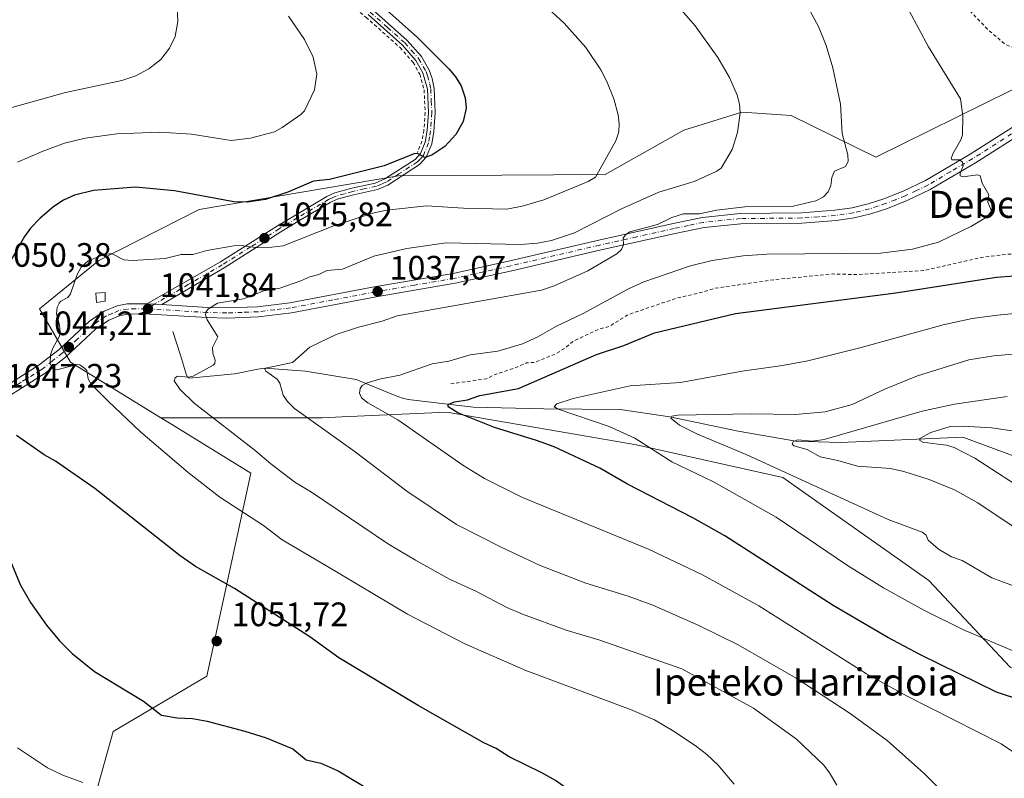
# Model space of a CAD drawing. Units: metres. Extents: x 647935 to 651395, y 4750845 to 4753233.
# Drawn here: x 648592 to 648883, y 4752791 to 4753016 of the extents above; entities that cross this region are included whole.
import ezdxf
from ezdxf.enums import TextEntityAlignment as Align

# ---------------------------------------------------------------- set-up
doc = ezdxf.new("R2010")
doc.units = ezdxf.units.M
doc.header["$MEASUREMENT"] = 0
doc.linetypes.add('DGN Style 2', pattern=[1.6480167562047852, 0.988810053722871, -0.6592067024819142])
doc.linetypes.add('DGN Style 4', pattern=[2.6384748266838614, 1.318413404963828, -0.6592067024819142, 0.001648016756204785, -0.6592067024819142])
for name, color, linetype, lineweight in [('Alambrada', 7, 'DGN Style 2', 0), ('Arbolado forestal CxS', 92, 'Continuous', 0), ('Camino Cxs', 7, 'Continuous', 0), ('Camino eje', 30, 'DGN Style 4', 13), ('Corriente natural lineal', 142, 'Continuous', 13), ('Curva de nivel auxiliar', 30, 'DGN Style 2', 0), ('Curva de nivel maestra', 30, 'Continuous', 30), ('Curva de nivel normal', 30, 'Continuous', 0), ('Estanque Cxs', 5, 'Continuous', 0), ('Pista no pavimentada Cxs', 111, 'Continuous', 0), ('Pista no pavimentada eje', 91, 'DGN Style 4', 0), ('Prado CxS', 92, 'Continuous', 0), ('Punto de cota en terreno', 7, 'Continuous', 0), ('Rótulo de punto de cota en terreno', 7, 'Continuous', 0), ('Texto cartográfico', 7, 'Continuous', 0)]:
    doc.layers.add(name, color=color, linetype=linetype, lineweight=lineweight)
doc.styles.add('Style-Arial', font='txt')

# ---------------------------------------------------------------- blocks, each defined once
blk = doc.blocks.new('*U6')
at = {"layer": 'Prado CxS', "color": 92, "linetype": 'Continuous', "lineweight": 0}
blk.add_polyline3d([(648893.1031, 4752998.5725, 1027.546100000007), (648845.1524999999, 4752974.885500001, 1033.758700000006), (648820.1365, 4752987.1865, 1037.692500000005), (648817.2462999999, 4752987.3893, 1038.223299999998), (648805.4877000004, 4752988.214500001, 1040.028000000006), (648788.4017000003, 4752982.843900001, 1042.380300000004), (648765.0828999998, 4752969.739499999, 1044.722099999999), (648704.0195000004, 4752969.360500001, 1049.597500000003), (648645.0232999995, 4752959.4783, 1049.428199999995), (648615.3777000001, 4752944.3621, 1045.511100000003), (648597.8037, 4752930.081499999, 1047.5481), (648606.9741000002, 4752914.3387, 1044.497000000003), (648633.7103000004, 4752897.900699999, 1042.949299999993), (648637.1832999998, 4752895.765500001, 1042.653099999996), (648660.3234999999, 4752881.5253, 1041.503899999996), (648647.3324999996, 4752821.5417, 1051.2503), (648619.6155000003, 4752805.185500001, 1048.267500000002), (648611.2122999999, 4752775.160900001, 1042.070399999997), (648606.6357000005, 4752744.5647, 1034.8554), (648596.6086999997, 4752735.496900001, 1035.280899999998), (648583.3487, 4752729.554300001, 1034.515100000004)], dxfattribs=at)
blk = doc.blocks.new('5PATER')
at = {"layer": 'Punto de cota en terreno', "linetype": 'Continuous', "lineweight": 0}
h = blk.add_hatch(color=51, dxfattribs=at)
edge = h.paths.add_edge_path()
edge.add_ellipse((0, 0), major_axis=(-0.1095731443231308, -0.1110710700762829), ratio=0.9994222409660322, start_angle=0, end_angle=360)

msp = doc.modelspace()

# ---------------------------------------------------------------- linework, layer by layer
at = {"layer": 'Alambrada', "color": 7, "linetype": 'DGN Style 2', "lineweight": 0}
msp.add_polyline3d([(648652.9501, 4753126.970100001, 1044.627600000007), (648651.2801000001, 4753120.420100001, 1044.801600000006), (648647.7600999996, 4753095.670100001, 1046.998800000001), (648647.4401000004, 4753090.8101, 1047.626600000003), (648648.3701, 4753083.880100001, 1048.029200000004), (648649.3201000001, 4753081.1801, 1048.023799999995), (648655.5500999996, 4753069.7601, 1048.664499999999), (648662.9101, 4753056.630100001, 1049.457399999999), (648673.9200999998, 4753038.140100001, 1050.504400000005), (648679.5701000001, 4753029.850099999, 1050.953999999998), (648686.2701000003, 4753022.850099999, 1052.626499999998), (648694.3501000004, 4753016.270099999, 1050.979699999996), (648704.4401000004, 4753007.280099999, 1050.882800000007), (648708.3201000001, 4753002.9101, 1050.933399999994), (648710.3000999996, 4752999.4101, 1050.974700000006), (648711.5500999996, 4752994.800100001, 1051.083199999994), (648711.8701, 4752988.0701, 1051.0815), (648711.5000999998, 4752982.880100001, 1050.829199999993), (648710.9301000005, 4752979.630100001, 1050.675900000002), (648709.5601000005, 4752976.3201, 1051.284299999999)], dxfattribs=at)
at = {"layer": 'Arbolado forestal CxS', "color": 92, "linetype": 'Continuous', "lineweight": 0}
for points in [[(648939.0663000002, 4752951.012700001, 1025.030199999994), (648934.2209000001, 4752974.4583, 1025.467600000004), (648928.0285, 4753002.331900001, 1024.787100000001), (648893.1031, 4752998.5725, 1027.546100000007), (648845.1524999999, 4752974.885500001, 1033.758700000006), (648820.1365, 4752987.1865, 1037.692500000005), (648817.2462999999, 4752987.3893, 1038.223299999998), (648805.4877000004, 4752988.214500001, 1040.028000000006), (648788.4017000003, 4752982.843900001, 1042.380300000004), (648765.0828999998, 4752969.739499999, 1044.722099999999), (648704.0195000004, 4752969.360500001, 1049.597500000003), (648645.0232999995, 4752959.4783, 1049.428199999995), (648615.3777000001, 4752944.3621, 1045.511100000003), (648597.8037, 4752930.081499999, 1047.5481), (648606.9741000002, 4752914.3387, 1044.497000000003), (648633.7103000004, 4752897.900699999, 1042.949299999993)], [(648884.8907000005, 4752824.172499999, 1021.262400000007), (648860.8617000004, 4752849.815500001, 1017.014800000004), (648817.6091, 4752880.2675, 1015.173800000004), (648774.3563000001, 4752889.8849, 1020.138099999996), (648718.2865000004, 4752899.501300001, 1026.358300000007), (648687.2893000003, 4752898.154100001, 1032.444199999998), (648681.4411000004, 4752897.899900001, 1033.714200000002), (648633.7103000004, 4752897.900699999, 1042.949299999993), (648606.9741000002, 4752914.3387, 1044.497000000003), (648597.8037, 4752930.081499999, 1047.5481), (648615.3777000001, 4752944.3621, 1045.511100000003), (648645.0232999995, 4752959.4783, 1049.428199999995), (648704.0195000004, 4752969.360500001, 1049.597500000003), (648765.0828999998, 4752969.739499999, 1044.722099999999), (648788.4017000003, 4752982.843900001, 1042.380300000004), (648805.4877000004, 4752988.214500001, 1040.028000000006), (648817.2462999999, 4752987.3893, 1038.223299999998), (648820.1365, 4752987.1865, 1037.692500000005), (648845.1524999999, 4752974.885500001, 1033.758700000006), (648893.1031, 4752998.5725, 1027.546100000007)], [(648583.3487, 4752729.554300001, 1034.515100000004), (648596.6086999997, 4752735.496900001, 1035.280899999998), (648606.6357000005, 4752744.5647, 1034.8554), (648611.2122999999, 4752775.160900001, 1042.070399999997), (648619.6155000003, 4752805.185500001, 1048.267500000002), (648647.3324999996, 4752821.5417, 1051.2503), (648660.3234999999, 4752881.5253, 1041.503899999996), (648637.1832999998, 4752895.765500001, 1042.653099999996), (648633.7103000004, 4752897.900699999, 1042.949299999993), (648681.4411000004, 4752897.899900001, 1033.714200000002), (648687.2893000003, 4752898.154100001, 1032.444199999998), (648718.2865000004, 4752899.501300001, 1026.358300000007), (648774.3563000001, 4752889.8849, 1020.138099999996), (648817.6091, 4752880.2675, 1015.173800000004), (648860.8617000004, 4752849.815500001, 1017.014800000004), (648884.8907000005, 4752824.172499999, 1021.262400000007)], [(648633.7103000004, 4752897.900699999, 1042.949299999993), (648681.4411000004, 4752897.899900001, 1033.714200000002), (648687.2893000003, 4752898.154100001, 1032.444199999998), (648718.2865000004, 4752899.501300001, 1026.358300000007), (648774.3563000001, 4752889.8849, 1020.138099999996), (648817.6091, 4752880.2675, 1015.173800000004), (648860.8617000004, 4752849.815500001, 1017.014800000004), (648884.8907000005, 4752824.172499999, 1021.262400000007), (648921.7355000004, 4752806.541300001, 1023.899300000005)], [(648633.7103000004, 4752897.900699999, 1042.949299999993), (648681.4411000004, 4752897.899900001, 1033.714200000002), (648687.2893000003, 4752898.154100001, 1032.444199999998), (648718.2865000004, 4752899.501300001, 1026.358300000007), (648774.3563000001, 4752889.8849, 1020.138099999996), (648817.6091, 4752880.2675, 1015.173800000004), (648860.8617000004, 4752849.815500001, 1017.014800000004), (648884.8907000005, 4752824.172499999, 1021.262400000007), (648921.7355000004, 4752806.541300001, 1023.899300000005)], [(648633.7103000004, 4752897.900699999, 1042.949299999993), (648637.1832999998, 4752895.765500001, 1042.653099999996), (648660.3234999999, 4752881.5253, 1041.503899999996), (648647.3324999996, 4752821.5417, 1051.2503), (648619.6155000003, 4752805.185500001, 1048.267500000002), (648611.2122999999, 4752775.160900001, 1042.070399999997), (648606.6357000005, 4752744.5647, 1034.8554), (648596.6086999997, 4752735.496900001, 1035.280899999998), (648583.3487, 4752729.554300001, 1034.515100000004)]]:
    msp.add_polyline3d(points, dxfattribs=at)
at = {"layer": 'Camino Cxs', "color": 7, "linetype": 'Continuous', "lineweight": 0, "extrusion": (0.2910581776678729, -0.01773921554288063, 0.9565408812197105), "elevation": 105480.1084367972, "flags": 128}
msp.add_lwpolyline([(4783587.545927857, -342409.2381365692), (4783587.545927857, -342413.8883701521)], dxfattribs=at)
at = {"layer": 'Camino Cxs', "color": 7, "linetype": 'Continuous', "lineweight": 0}
for points in [[(648689.5100999996, 4753024.050100001, 1052.318400000004), (648696.2801000001, 4753018.540100001, 1050.5098), (648706.5601000005, 4753009.390100001, 1050.368199999997), (648710.7600999996, 4753004.6501, 1050.430200000003), (648713.0301000001, 4753000.630100001, 1050.561100000006), (648713.9401000004, 4752998.130100001, 1050.668000000005), (648714.5201000003, 4752995.200099999, 1050.764899999995), (648714.8501000004, 4752988.050100001, 1050.842799999999), (648714.4600999998, 4752982.530099999, 1050.611799999999), (648713.8300999999, 4752978.8101, 1050.348299999998), (648712.2100999998, 4752974.870100001, 1051.334700000007), (648710.2100999998, 4752972.710100001, 1052.755600000004), (648708.2301000003, 4752971.4301, 1055.130300000004), (648700.8501000004, 4752966.670100001, 1059.309500000003), (648697.7401000002, 4752965.3301, 1059.047300000006), (648690.6300999997, 4752963.770099999, 1059.426600000006), (648685.8601000002, 4752962.450099999, 1056.681200000006), (648683.7500999998, 4752961.4901, 1055.766000000003), (648674.5201000003, 4752956.0801, 1052.237500000003), (648669.2200999996, 4752952.870100001, 1052.848599999998), (648652.3800999997, 4752942.220100001, 1052.402600000001), (648633.9500000002, 4752931.3095, 1048.743400000007)], [(648696.2801000001, 4753018.540100001, 1050.5098), (648706.5601000005, 4753009.390100001, 1050.368199999997), (648710.7600999996, 4753004.6501, 1050.430200000003), (648713.0301000001, 4753000.630100001, 1050.561100000006), (648713.9401000004, 4752998.130100001, 1050.668000000005), (648714.5201000003, 4752995.200099999, 1050.764899999995), (648714.8501000004, 4752988.050100001, 1050.842799999999), (648714.4600999998, 4752982.530099999, 1050.611799999999), (648713.8300999999, 4752978.8101, 1050.348299999998), (648712.2100999998, 4752974.870100001, 1051.334700000007), (648710.2100999998, 4752972.710100001, 1052.755600000004), (648708.2301000003, 4752971.4301, 1055.130300000004), (648700.8501000004, 4752966.670100001, 1059.309500000003), (648697.7401000002, 4752965.3301, 1059.047300000006), (648690.6300999997, 4752963.770099999, 1059.426600000006), (648685.8601000002, 4752962.450099999, 1056.681200000006), (648683.7500999998, 4752961.4901, 1055.766000000003), (648674.5201000003, 4752956.0801, 1052.237500000003), (648669.2200999996, 4752952.870100001, 1052.848599999998), (648652.3800999997, 4752942.220100001, 1052.402600000001), (648633.9501, 4752931.3095, 1048.743400000007), (648629.5100999996, 4752931.5801, 1050.099400000006), (648651.3601000002, 4752943.940099999, 1054.953699999998), (648668.1601, 4752954.5701, 1053.475099999996), (648673.5000999998, 4752957.800100001, 1052.292799999996), (648682.8300999999, 4752963.270099999, 1056.165200000003), (648685.1801000005, 4752964.3301, 1057.031900000002), (648690.1501000002, 4752965.710100001, 1058.555800000002), (648697.1201, 4752967.2501, 1056.748200000002), (648699.9501, 4752968.450099999, 1057.330600000001), (648708.9101, 4752974.2501, 1052.410399999993), (648710.4901000002, 4752975.970100001, 1051.2644), (648711.8901000004, 4752979.370100001, 1050.543399999995), (648712.4801000003, 4752982.770099999, 1050.737399999998), (648712.8501000004, 4752988.0701, 1050.990900000004), (648712.5201000003, 4752994.960100001, 1050.969599999997), (648711.2100999998, 4752999.790100001, 1050.838499999998), (648709.1201, 4753003.4901, 1050.768899999995), (648705.1401000004, 4753007.970100001, 1050.718200000003), (648694.9801000003, 4753017.020099999, 1050.803499999995)], [(648629.5100999996, 4752931.5801, 1050.099400000006), (648651.3601000002, 4752943.940099999, 1054.953699999998), (648668.1601, 4752954.5701, 1053.475099999996), (648673.5000999998, 4752957.800100001, 1052.292799999996), (648682.8300999999, 4752963.270099999, 1056.165200000003), (648685.1801000005, 4752964.3301, 1057.031900000002), (648690.1501000002, 4752965.710100001, 1058.555800000002), (648697.1201, 4752967.2501, 1056.748200000002), (648699.9501, 4752968.450099999, 1057.330600000001), (648708.9101, 4752974.2501, 1052.410399999993), (648710.4901000002, 4752975.970100001, 1051.2644), (648711.8901000004, 4752979.370100001, 1050.543399999995), (648712.4801000003, 4752982.770099999, 1050.737399999998), (648712.8501000004, 4752988.0701, 1050.990900000004), (648712.5201000003, 4752994.960100001, 1050.969599999997), (648711.2100999998, 4752999.790100001, 1050.838499999998), (648709.1201, 4753003.4901, 1050.768899999995), (648705.1401000004, 4753007.970100001, 1050.718200000003), (648694.9801000003, 4753017.020099999, 1050.803499999995)]]:
    msp.add_polyline3d(points, dxfattribs=at)
at = {"layer": 'Camino eje', "color": 30, "linetype": 'DGN Style 4', "lineweight": 13}
msp.add_polyline3d([(648695.6300999997, 4753017.780099999, 1050.656300000002), (648700.7100999998, 4753013.255100001, 1050.561700000006), (648705.8501000004, 4753008.6801, 1050.544899999994), (648707.8400999998, 4753006.440099999, 1050.595100000006), (648709.9401000004, 4753004.0701, 1050.600300000006), (648712.1201, 4753000.210100001, 1050.698099999994), (648712.5751, 4752998.960100001, 1050.745200000005), (648713.2301000003, 4752996.545100001, 1050.834199999998), (648713.5201000003, 4752995.0801, 1050.867599999998), (648713.6851000005, 4752991.505100001, 1050.955600000001), (648713.8501000004, 4752988.0601, 1050.916800000006), (648713.6551000001, 4752985.300100001, 1050.807400000005), (648713.4700999996, 4752982.6501, 1050.673899999995), (648713.1750999996, 4752980.950099999, 1050.557700000005), (648712.8601000002, 4752979.090100001, 1050.426500000002), (648711.3501000004, 4752975.420100001, 1051.316200000001), (648710.3501000004, 4752974.340100001, 1052.001999999993), (648709.5601000005, 4752973.4801, 1052.600600000005), (648704.0900999998, 4752969.940099999, 1057.729900000006), (648700.4001000002, 4752967.5601, 1058.202399999995), (648698.9851000002, 4752966.960100001, 1057.895699999994), (648697.4301000005, 4752966.290100001, 1057.7987), (648693.8750999998, 4752965.5101, 1059.186199999996), (648690.3901000004, 4752964.7401, 1058.946800000005), (648688.0050999997, 4752964.0801, 1057.753700000001), (648685.5201000003, 4752963.390100001, 1056.839600000007), (648684.3450999996, 4752962.860099999, 1056.396900000007), (648683.2901, 4752962.380100001, 1055.954299999998), (648674.0100999996, 4752956.940099999, 1052.199200000003), (648668.6901000004, 4752953.720100001, 1053.122900000002), (648660.2901, 4752948.405099999, 1054.747199999998), (648651.8701, 4752943.0801, 1053.570000000007), (648647.2625000002, 4752940.352499999, 1051.094800000006), (648641.8000999996, 4752937.262499999, 1046.990399999995), (648637.1924999999, 4752934.5351, 1048.021800000002), (648631.7301000003, 4752931.4451, 1049.131299999994), (648629.9935, 4752930.086300001, 1050.6682)], dxfattribs=at)
at = {"layer": 'Corriente natural lineal', "color": 142, "linetype": 'Continuous', "lineweight": 13}
msp.add_polyline3d([(648637.2200999996, 4752923.390100001, 1041.184699999998), (648639.5301000001, 4752916.4001, 1040.762199999997), (648641.2401000002, 4752910.450099999, 1040.329800000007), (648641.6901000004, 4752909.7301, 1040.256599999993), (648642.0900999998, 4752909.5801, 1040.240000000005), (648655.5601000005, 4752910.880100001, 1038.315300000002), (648662.4200999998, 4752912.2401, 1036.175799999997), (648664.6001000004, 4752912.520099999, 1035.746799999994), (648676.5000999998, 4752911.6601, 1034.119099999996), (648691.4401000004, 4752909.200099999, 1030.915099999998), (648702.9901000002, 4752904.4901, 1029.266900000003), (648705.1401000004, 4752903.6801, 1028.688800000004), (648706.8400999998, 4752903.2401, 1028.214200000002), (648726.0500999996, 4752900.9801, 1024.694199999998), (648746.9901000002, 4752900.5001, 1021.917499999996), (648769.5100999996, 4752900.350099999, 1018.190499999997), (648784.2100999998, 4752898.110099999, 1016.330600000001), (648804.4600999998, 4752893.960100001, 1013.670599999998), (648821.5201000003, 4752890.940099999, 1011.809500000003), (648834.6601, 4752890.540100001, 1009.652400000006), (648870.9001000002, 4752892.170100001, 1004.865099999996), (648887.1815, 4752886.131800001, 1001.627200000003)], dxfattribs=at)
at = {"layer": 'Curva de nivel auxiliar', "color": 30, "linetype": 'DGN Style 2', "lineweight": 0, "elevation": 1027.5, "flags": 128}
msp.add_lwpolyline([(648897.0614999998, 4753179.641100001), (648897.0590000004, 4753179.6393), (648894.0899999999, 4753178.16), (648892.0099999999, 4753175.289999999), (648890.6600000003, 4753173.42), (648887.5, 4753166.449999999), (648885, 4753162.5), (648885.2400000002, 4753161.5), (648886.7999999998, 4753159.470000001), (648888.1799999997, 4753156.41), (648890.29, 4753153.42), (648887.8600000005, 4753150.41), (648885.8600000005, 4753150.16), (648885.04, 4753151.210000001), (648884.2400000002, 4753153.51), (648883.2100000001, 4753154.779999999), (648882.8099999997, 4753150.49), (648883.6500000004, 4753147.91), (648883.4000000004, 4753144.42), (648882.7599999999, 4753143.5), (648880.1399999997, 4753141.430000001), (648878.1900000004, 4753138.109999999), (648876.8300000001, 4753138.180000001), (648872.5199999996, 4753139.67), (648871.1100000005, 4753141.350000001), (648870.1299999999, 4753141.789999999), (648868.2199999997, 4753141.41), (648863.5899999999, 4753139.460000001), (648861.9000000004, 4753139.390000001), (648860.4600000001, 4753138.560000001), (648857.6100000005, 4753133.42), (648856.0999999996, 4753120.49), (648853.5, 4753115.380000001), (648854.0300000003, 4753112.550000001), (648855.2300000006, 4753110.470000001), (648856.6399999997, 4753108.84), (648859, 4753107.279999999), (648863.5899999999, 4753105.710000001), (648867.2000000002, 4753103.9), (648872.0499999998, 4753102.49), (648874.1100000005, 4753101.57), (648878.3799999999, 4753101.380000001), (648879.7100000001, 4753100.91), (648881.7000000002, 4753097.939999999), (648884.9299999997, 4753085.480000001), (648884.7800000003, 4753084.380000001), (648883.5199999996, 4753082.430000001), (648883, 4753080.51), (648880.2300000006, 4753079.109999999), (648877.0899999999, 4753076.430000001), (648876.7000000002, 4753073.439999999), (648876.2199999997, 4753072.810000001), (648873.6900000004, 4753071.34), (648872.4100000003, 4753068.470000001), (648870.1200000001, 4753066.100000001), (648864.8899999997, 4753059.279999999), (648862.3600000005, 4753056.51), (648859.5999999996, 4753052.439999999), (648857.9699999997, 4753048.52), (648857.5300000003, 4753045.369999999), (648858.0099999999, 4753042.539999999), (648859.6799999997, 4753036.91), (648862.2000000002, 4753031.859999999), (648866.3499999996, 4753025.58), (648870.7699999996, 4753020.449999999), (648878.1600000003, 4753012.689999999), (648883.2000000002, 4753008.42), (648889.4000000004, 4753005.59), (648892.0899999999, 4753003.279999999), (648893.2800000003, 4753000.539999999), (648893.0700000003, 4752995.560000001), (648891.4000000004, 4752990.33), (648892.0800000001, 4752989.52), (648893.3399999999, 4752989.33), (648894.4400000004, 4752988.33), (648894.6600000003, 4752987.390000001), (648893.8700000001, 4752984.5), (648894.2300000006, 4752984.34), (648897.2699999996, 4752985.02), (648900.2199999997, 4752985.850000001), (648902.7400000002, 4752986.970000001), (648905.8399999999, 4752987.109999999), (648906.5999999996, 4752986.380000001), (648907.4800000006, 4752982.74), (648912.0300000003, 4752980.279999999), (648914.3799999999, 4752977.619999999), (648916.6200000001, 4752971.390000001), (648916.5999999996, 4752967.390000001), (648917.1699999999, 4752964.42), (648916.5099999999, 4752961.380000001), (648915.1399999997, 4752959.439999999), (648915.4900000002, 4752957.34), (648915.2199999997, 4752956.800000001), (648912.4500000002, 4752953.51), (648909.8499999996, 4752951.390000001), (648907.2300000006, 4752949.92), (648902.29, 4752948.15), (648897.4600000001, 4752947.52), (648894.1200000001, 4752947.59), (648891.25, 4752946.350000001), (648883.8799999999, 4752946.189999999), (648876.3600000005, 4752945.27), (648859.2400000002, 4752941.369999999), (648839.3300000001, 4752940.189999999), (648832.3600000005, 4752940.380000001), (648815.0999999996, 4752938.680000001), (648797.2800000003, 4752936.100000001), (648794.2999999998, 4752935.09), (648786.3200000003, 4752933.25), (648771.9199999999, 4752928.359999999), (648766.2100000001, 4752924.83), (648763.2800000003, 4752924.08), (648755.5700000003, 4752920.460000001), (648753.2000000002, 4752918.390000001), (648750.25, 4752916.67), (648744.2699999996, 4752914.25), (648741.8200000003, 4752914.07), (648738.5, 4752912.630000001), (648732.1799999997, 4752910.529999999), (648729.9199999999, 4752909.390000001), (648719.1500000004, 4752907.859999999)], dxfattribs=at)
at = {"layer": 'Curva de nivel maestra', "color": 30, "linetype": 'Continuous', "lineweight": 30, "flags": 128}
for points, elevation in [([(648693.3700000001, 4753024.8101), (648709.5599999997, 4753010.2601), (648718.9699999997, 4753000.860099999), (648720.8600000005, 4752998.610099999), (648722.5199999996, 4752995.950099999), (648723.6500000004, 4752992.4001), (648724.0300000003, 4752989.3301), (648723.1299999999, 4752985.390100001), (648720.9100000003, 4752981.610099999), (648717.7100000001, 4752978.0601), (648713.8300000001, 4752975.4901), (648711.75, 4752974.7601), (648709.7800000003, 4752975.890100001), (648708.8099999997, 4752975.9801), (648699.7400000002, 4752972.3201), (648683.5499999998, 4752968.2601), (648678.7999999998, 4752967.770099999), (648671.2800000003, 4752964.600099999), (648664.6299999999, 4752962.4001), (648659.3099999997, 4752961.5801), (648655.2699999996, 4752961.7401), (648637.7800000003, 4752964.920100001), (648626.1600000003, 4752966.030099999), (648613.8099999997, 4752965.0001), (648608.1600000003, 4752963.710100001), (648604.9100000003, 4752962.1501), (648602.0700000003, 4752960.300100001), (648598.0300000003, 4752956.9001), (648595.1699999999, 4752953.920100001), (648593.3399999999, 4752951.420100001), (648588.1100000005, 4752942.3201)], 1050), ([(648918.0199999996, 4752804.5601), (648880.8799999999, 4752816.7501), (648858.3499999996, 4752827.770099999), (648848.6600000003, 4752832.890100001), (648832.54, 4752842.360099999), (648800.4600000001, 4752862.940099999), (648791.0499999998, 4752868.3301), (648771.6600000003, 4752878.220100001), (648763.5099999999, 4752882.9801), (648749.9699999997, 4752889.270099999), (648744.8399999999, 4752891.1801), (648732.4199999999, 4752894.9901), (648721.4900000002, 4752899.3301), (648718.8899999997, 4752900.9801), (648718.5999999996, 4752901.520099999), (648718.8600000005, 4752901.860099999), (648720.54, 4752902.600099999), (648724.3600000005, 4752903.190099999), (648728.0800000001, 4752904.450099999), (648739.4699999997, 4752906.4901), (648762.5099999999, 4752916.600099999), (648770.5800000001, 4752919.2601), (648779.6900000004, 4752922.940099999), (648803.6900000004, 4752928.6601), (648851.0800000001, 4752934.7601), (648880.8399999999, 4752939.450099999), (648891.3099999997, 4752940.1801)], 1025), ([(648748.6200000001, 4752761.550100001), (648750.9500000002, 4752762.0601), (648758.8499999996, 4752765.3101), (648761.5300000003, 4752768.700099999), (648762.6900000004, 4752771.340100001), (648763.6799999997, 4752776.690099999), (648763.6200000001, 4752777.790100001), (648757.7300000006, 4752785.350099999), (648754.8799999999, 4752787.540100001), (648750.3799999999, 4752790.700099999), (648746.4199999999, 4752792.9801), (648736.7599999999, 4752797.630100001), (648732.8200000003, 4752800.1501), (648729.25, 4752801.8201), (648709.75, 4752812.8201), (648686.3399999999, 4752826.920100001), (648677.7199999997, 4752833.100099999), (648655.4800000006, 4752847.370100001), (648643.9100000003, 4752853.940099999), (648639.4600000001, 4752857.0701), (648614.2000000002, 4752877.0001), (648602.5, 4752885.020099999), (648599.2300000006, 4752886.9301), (648591.0199999996, 4752892.600099999)], 1050), ([(648586.6600000003, 4752861.5801), (648592.1600000003, 4752848.350099999), (648595.1500000004, 4752843.2401), (648599.8700000001, 4752836.5701), (648603.7400000002, 4752831.920100001), (648607.4600000001, 4752828.1601), (648614.0499999998, 4752822.850099999), (648628.6100000005, 4752814.100099999), (648633.8799999999, 4752810.0001), (648638.4900000002, 4752809.1601), (648643.0499999998, 4752809.030099999), (648647.3799999999, 4752808.200099999), (648658.5599999997, 4752805.270099999), (648664.8200000003, 4752803.2501), (648672.7000000002, 4752800.050100001), (648676.7199999997, 4752796.770099999), (648681, 4752795.7601), (648686.1600000003, 4752793.520099999), (648695.6500000004, 4752787.7601)], 1050)]:
    msp.add_lwpolyline(points, dxfattribs=dict(at, elevation=elevation))
at = {"layer": 'Curva de nivel normal', "color": 30, "linetype": 'Continuous', "lineweight": 0, "flags": 128}
for points, elevation in [([(648803.2199999997, 4752789.609999999), (648798.4699999997, 4752795.34), (648795.2100000001, 4752798.380000001), (648792.0800000001, 4752800.76), (648785.5499999998, 4752805.16), (648779.6799999997, 4752808.58), (648772.5499999998, 4752811.619999999), (648741.6399999997, 4752823.180000001), (648723.5899999999, 4752831.060000001), (648706.6200000001, 4752839.779999999), (648682.5300000003, 4752854.230000001), (648669.54, 4752861.810000001), (648664.0800000001, 4752866.01), (648651.1799999997, 4752874.439999999), (648641.7599999999, 4752881.74), (648627.6500000004, 4752893.689999999), (648618.0999999996, 4752902.779999999), (648613.0899999999, 4752907.84), (648612.2400000002, 4752909.369999999), (648611.7699999996, 4752911.84), (648611.0999999996, 4752912.57), (648609.7599999999, 4752913.49), (648609, 4752913.640000001), (648602.9100000003, 4752912.01), (648601.7699999996, 4752912.199999999), (648601.0099999999, 4752913.869999999), (648601.0199999996, 4752916.430000001), (648601.75, 4752918.439999999), (648603.7300000006, 4752922.039999999), (648603.9400000004, 4752923.230000001), (648603.7599999999, 4752925.199999999), (648602.8200000003, 4752928.630000001), (648603.0700000003, 4752930.550000001), (648603.5800000001, 4752931.730000001), (648604.1500000004, 4752932.350000001), (648606.2400000002, 4752933.460000001), (648606.9900000002, 4752934.480000001), (648608.9100000003, 4752940.26), (648610.1600000003, 4752942.390000001), (648612.2199999997, 4752944.210000001), (648616.6100000005, 4752946.050000001), (648619.0700000003, 4752946.430000001), (648622.7800000003, 4752944.539999999), (648625.3399999999, 4752944.32), (648634.9400000004, 4752944.980000001), (648639.6900000004, 4752946.17), (648643.1799999997, 4752946.140000001), (648647.29, 4752947.27), (648655.3200000003, 4752948.67), (648657.5199999996, 4752948.810000001), (648661.6500000004, 4752948.24), (648664.8700000001, 4752948.109999999), (648669.9100000003, 4752948.66), (648684.54, 4752954.51), (648696.25, 4752958.33), (648700.5599999997, 4752959.24), (648712.2400000002, 4752960.5), (648723.2400000002, 4752959.850000001), (648736.0499999998, 4752959.57), (648740.5800000001, 4752960.380000001), (648747, 4752962.27), (648760.0999999996, 4752967.710000001), (648762.2699999996, 4752969.01), (648768.2800000003, 4752979.75), (648769.1799999997, 4752982.4), (648769.2800000003, 4752984.699999999), (648768.9199999999, 4752987.42), (648767.6299999999, 4752992.130000001), (648765.5899999999, 4752997.25), (648763.8300000001, 4753000.720000001), (648759.3600000005, 4753007.279999999), (648752.9400000004, 4753014.460000001), (648742.4600000001, 4753024.24)], 1045), ([(648863.7199999997, 4752788.529999999), (648859.3499999996, 4752792.880000001), (648848.5199999996, 4752802.51), (648837.5899999999, 4752810.460000001), (648821.5800000001, 4752820.949999999), (648804.3899999997, 4752830.76), (648792.8499999996, 4752836.52), (648779.1799999997, 4752842.470000001), (648771.9199999999, 4752845.140000001), (648759.3600000005, 4752849.029999999), (648745.8899999997, 4752854.17), (648734.3799999999, 4752859.58), (648721.1399999997, 4752866.359999999), (648706.4699999997, 4752876.140000001), (648691.1399999997, 4752887.789999999), (648673.2300000006, 4752900.619999999), (648671.1699999999, 4752902.720000001), (648669.8899999997, 4752904.58), (648668.8399999999, 4752908.119999999), (648668.0599999997, 4752909.300000001), (648664.7000000002, 4752911.66), (648664.4100000003, 4752912.210000001), (648664.6399999997, 4752912.51), (648672.5999999996, 4752914.210000001), (648677.7599999999, 4752918.77), (648685.5899999999, 4752922.49), (648692.1799999997, 4752924.699999999), (648699.1200000001, 4752926.390000001), (648703.6100000005, 4752927.960000001), (648746.2800000003, 4752935.560000001), (648750.0599999997, 4752936.859999999), (648759.9400000004, 4752941.279999999), (648768.5199999996, 4752946.32), (648769.9299999997, 4752947.560000001), (648770.5599999997, 4752948.949999999), (648770.4100000003, 4752950.91), (648771.0499999998, 4752951.800000001), (648772.4199999999, 4752952.83), (648780.6100000005, 4752955.029999999), (648784.7800000003, 4752957.100000001), (648788.25, 4752958.15), (648792.9100000003, 4752958.130000001), (648798.1699999999, 4752959.230000001), (648806.4199999999, 4752960.189999999), (648820.6799999997, 4752960.449999999), (648827.4299999997, 4752962.029999999), (648829.6699999999, 4752963.130000001), (648831.0800000001, 4752964.67), (648831.7999999998, 4752966.539999999), (648832.0999999996, 4752968.930000001), (648832.9699999997, 4752970.76), (648836.1299999999, 4752972.119999999), (648836.9400000004, 4752973.609999999), (648836.8399999999, 4752975.619999999), (648835.1600000003, 4752981.91), (648834.6500000004, 4752990.59), (648832.4199999999, 4753001.27), (648830.5, 4753007.9), (648828.1600000003, 4753013.480000001), (648823.7800000003, 4753021.75)], 1035), ([(648463.2000000002, 4753015.680000001), (648498.8600000005, 4753006.189999999), (648529.79, 4752996.17), (648544.0099999999, 4752992.08), (648551.3700000001, 4752990.41), (648562.8700000001, 4752989.100000001), (648564.6100000005, 4752989.32), (648566.0800000001, 4752991.42), (648567.3300000001, 4752991.890000001), (648568.4900000002, 4752991.720000001), (648571.9500000002, 4752990.119999999), (648573.3499999996, 4752989.810000001), (648583.0300000003, 4752989.09), (648588.9400000004, 4752989.41), (648605.54, 4752994), (648622.2000000002, 4752997.550000001), (648626.2599999999, 4752998.970000001), (648630.1799999997, 4753000.960000001), (648633.6699999999, 4753003.76), (648636.2300000006, 4753007.08), (648637.9600000001, 4753010.609999999), (648638.7599999999, 4753015.02), (648638.54, 4753019.550000001)], 1060), ([(648833.6200000001, 4752789.25), (648831.4800000006, 4752792.92), (648829.75, 4752795.180000001), (648821.7199999997, 4752802.890000001), (648808.9900000002, 4752812.09), (648787.75, 4752823.630000001), (648763.2199999997, 4752832.279999999), (648753.6100000005, 4752835.050000001), (648740.7000000002, 4752839.84), (648736.0499999998, 4752841.779999999), (648727.0300000003, 4752846.52), (648719.04, 4752850.15), (648708.9900000002, 4752855.74), (648701.0700000003, 4752860.560000001), (648678.2800000003, 4752875.869999999), (648673.3700000001, 4752878.869999999), (648666.1900000004, 4752884.230000001), (648661.6399999997, 4752888.180000001), (648643.5899999999, 4752902.220000001), (648639.2800000003, 4752906.369999999), (648637.6600000003, 4752908.789999999), (648637.9400000004, 4752909.689999999), (648638.6100000005, 4752910.17), (648641.8700000001, 4752909.84), (648643.2300000006, 4752910.17), (648649.1799999997, 4752913.42), (648649.6799999997, 4752913.960000001), (648649.7800000003, 4752914.890000001), (648649.0800000001, 4752916.960000001), (648648.9800000006, 4752918.640000001), (648650.5099999999, 4752921.82), (648647.4199999999, 4752926.810000001), (648646.9500000002, 4752928.300000001), (648647.1200000001, 4752929.25), (648647.75, 4752930.100000001), (648650.4400000004, 4752931.76), (648658.1600000003, 4752933.050000001), (648664.1600000003, 4752935.380000001), (648668.8399999999, 4752936.16), (648675.1100000005, 4752938.300000001), (648677.7199999997, 4752939.560000001), (648680.3799999999, 4752940.25), (648682.7800000003, 4752941.380000001), (648687.3799999999, 4752941.76), (648696.6699999999, 4752945.600000001), (648706.4199999999, 4752947.92), (648718.0899999999, 4752949.539999999), (648740.0300000003, 4752949.130000001), (648745.0599999997, 4752949.49), (648749.2100000001, 4752950.289999999), (648756.04, 4752952.51), (648769.9800000006, 4752959.600000001), (648781, 4752964.529999999), (648791.4600000001, 4752967.75), (648797.9600000001, 4752970.630000001), (648799.3700000001, 4752971.619999999), (648802.6699999999, 4752977.130000001), (648804.2699999996, 4752982.16), (648805.0700000003, 4752987.99), (648804.8700000001, 4752990.57), (648804.1500000004, 4752993.210000001), (648801.8799999999, 4752998.41), (648798.4400000004, 4753004.359999999), (648791.6699999999, 4753013.699999999), (648786.9600000001, 4753019.16)], 1040), ([(648671.4800000006, 4753016.609999999), (648676.1799999997, 4753009.720000001), (648678.79, 4753004.480000001), (648679.8300000001, 4752999.460000001), (648679.1299999999, 4752994.77), (648676.1900000004, 4752988.57), (648675.1100000005, 4752987.480000001), (648669.5800000001, 4752983.619999999), (648667.2699999996, 4752982.4), (648660.2199999997, 4752980.5), (648654.4500000002, 4752979.800000001), (648642.7999999998, 4752981.710000001), (648633.3700000001, 4752982.310000001), (648620.6799999997, 4752981.779999999), (648611.2999999998, 4752980.51), (648605.2100000001, 4752979.039999999), (648598.5800000001, 4752976.539999999), (648591.2999999998, 4752973.430000001)], 1055), ([(648891.8200000003, 4752795.119999999), (648882.25, 4752801.550000001), (648854.2599999999, 4752815.65), (648842.3899999997, 4752822.210000001), (648810.54, 4752842.27), (648793.8499999996, 4752851.430000001), (648777.9299999997, 4752859.02), (648740.6699999999, 4752874.34), (648729.4600000001, 4752879.91), (648723.04, 4752883.83), (648703.8300000001, 4752897.26), (648694.8799999999, 4752902.26), (648693, 4752903.800000001), (648692.4699999997, 4752905.15), (648692.6699999999, 4752906.51), (648693.2800000003, 4752907.430000001), (648694.75, 4752908.230000001), (648698.3300000001, 4752909.289999999), (648704.3300000001, 4752910.480000001), (648713.9100000003, 4752913.810000001), (648718.8899999997, 4752914.619999999), (648725.1399999997, 4752916.480000001), (648733.3799999999, 4752917.560000001), (648740.6500000004, 4752919.689999999), (648745.1699999999, 4752921.810000001), (648750.7100000001, 4752924.970000001), (648758.6399999997, 4752928.720000001), (648771.9699999997, 4752935.939999999), (648776.4900000002, 4752938.01), (648790.3600000005, 4752942.74), (648796.7699999996, 4752944.359999999), (648805.9400000004, 4752945.689999999), (648812.8799999999, 4752946.189999999), (648846.5700000003, 4752946.5), (648855.9900000002, 4752947.720000001), (648863.6699999999, 4752949.82), (648873.4800000006, 4752954.49), (648877.8600000005, 4752957.199999999), (648879.1900000004, 4752958.630000001), (648879.2400000002, 4752959.25), (648878.29, 4752961.560000001), (648878.5899999999, 4752963.730000001), (648876.6200000001, 4752967.210000001), (648876.0099999999, 4752969.369999999), (648875.1799999997, 4752969.67), (648870.9900000002, 4752969.109999999), (648870.0599999997, 4752969.390000001), (648870.1100000005, 4752970.189999999), (648871.0199999996, 4752972.289999999), (648870.7400000002, 4752973.430000001), (648869.8799999999, 4752974.109999999), (648867.6399999997, 4752974.100000001), (648867.4600000001, 4752974.480000001), (648867.9299999997, 4752975.92), (648870.29, 4752980.01), (648870.7300000006, 4752981.449999999), (648870.8300000001, 4752987.100000001), (648870.1600000003, 4752992.119999999), (648860.7100000001, 4753007.529999999), (648855.04, 4753018.130000001)], 1030), ([(648888.2300000006, 4752928.84), (648881.1200000001, 4752928.24), (648873.6399999997, 4752927.189999999), (648865.0499999998, 4752925.34), (648840.8200000003, 4752918.609999999), (648825.0300000003, 4752914.710000001), (648817.5300000003, 4752913.310000001), (648805.6100000005, 4752911.67), (648787.3399999999, 4752908.279999999), (648772.4699999997, 4752907.289999999), (648755.6600000003, 4752903.539999999), (648750.7699999996, 4752902), (648749.9699999997, 4752901.130000001), (648751.2000000002, 4752900.390000001), (648766.3099999997, 4752895.310000001), (648773.8499999996, 4752891.869999999), (648784.7800000003, 4752884.83), (648797.1399999997, 4752878.930000001), (648815.6299999999, 4752868.480000001), (648836.7999999998, 4752854.230000001), (648847.4199999999, 4752847.640000001), (648859.3399999999, 4752841.02), (648871.1200000001, 4752835.15), (648886.6799999997, 4752828.59)], 1020), ([(648890.0599999997, 4752846.66), (648879.4400000004, 4752850.52), (648870.7199999997, 4752855.640000001), (648867.5199999996, 4752856.800000001), (648863.7100000001, 4752859.039999999), (648860.6500000004, 4752861.66), (648860, 4752863.16), (648858.8499999996, 4752864.07), (648848.79, 4752867.83), (648806.7800000003, 4752886.980000001), (648792.4000000004, 4752892.980000001), (648787.04, 4752895.710000001), (648784.5199999996, 4752897.74), (648784.8399999999, 4752898.369999999), (648786.6100000005, 4752898.66), (648808.2800000003, 4752899.060000001), (648821.4100000003, 4752898.810000001), (648830.1399999997, 4752899.619999999), (648838.1799999997, 4752901.789999999), (648847.9800000006, 4752906.380000001), (648857.4500000002, 4752910.279999999), (648872.6200000001, 4752915.039999999), (648880.0800000001, 4752916.140000001), (648910.9600000001, 4752918.9)], 1015), ([(648883.9900000002, 4752904.15), (648868.4199999999, 4752901.9), (648858.8200000003, 4752899.82), (648829.8799999999, 4752891.480000001), (648826.2800000003, 4752890.960000001), (648822.0800000001, 4752891.380000001), (648820.75, 4752890.84), (648820.3600000005, 4752890.16), (648820.8600000005, 4752889.57), (648824.8600000005, 4752888.52), (648828.7300000006, 4752886.34), (648833.9400000004, 4752885.279999999), (648839.7300000006, 4752883.560000001), (648849.4500000002, 4752882.84), (648853.4699999997, 4752882.01), (648860.9400000004, 4752879.65), (648868.3700000001, 4752876.600000001), (648875.3600000005, 4752872.699999999), (648891.6399999997, 4752861.789999999)], 1010), ([(648891.4699999997, 4752874.859999999), (648874.4500000002, 4752885.890000001), (648868.3300000001, 4752889.039999999), (648866.0899999999, 4752889.730000001), (648863.4800000006, 4752890.07), (648859.0700000003, 4752890.680000001), (648858.2000000002, 4752891.140000001), (648858.1399999997, 4752891.730000001), (648861.3799999999, 4752893.51), (648867.1600000003, 4752895.26), (648870.9699999997, 4752895.4), (648879.3300000001, 4752894.91), (648898.3499999996, 4752892.17)], 1005), ([(648591.3499999996, 4752800.350000001), (648600.2000000002, 4752794.380000001), (648604.75, 4752792.199999999), (648610.6200000001, 4752790.060000001)], 1045)]:
    msp.add_lwpolyline(points, dxfattribs=dict(at, elevation=elevation))
at = {"layer": 'Estanque Cxs', "color": 5, "linetype": 'Continuous', "lineweight": 0}
msp.add_polyline3d([(648617.2200999996, 4752932.380100001, 1042.891199999998), (648614.7001, 4752931.960100001, 1043.079100000003), (648614.4901000002, 4752934.690099999, 1043.254000000001), (648617.2200999996, 4752934.9001, 1043.129300000001), (648617.2200999996, 4752932.380100001, 1042.891199999998)], dxfattribs=at)
msp.add_3dface([(648617.2200999996, 4752932.380100001, 1042.891199999998), (648614.7001, 4752931.960100001, 1043.079100000003), (648614.4901000002, 4752934.690099999, 1043.254000000001), (648617.2200999996, 4752934.9001, 1043.129300000001)], dxfattribs=at)
at = {"layer": 'Pista no pavimentada Cxs', "color": 111, "linetype": 'Continuous', "lineweight": 0, "extrusion": (0.2910581776678729, -0.01773921554288063, 0.9565408812197105), "elevation": 105480.1084367972, "flags": 128}
msp.add_lwpolyline([(4783587.545927857, -342409.2381365692), (4783587.545927857, -342413.8883701521)], dxfattribs=at)
at = {"layer": 'Pista no pavimentada Cxs', "color": 111, "linetype": 'Continuous', "lineweight": 0}
for points in [[(648585.3000999996, 4752905.670100001, 1049.8891), (648597.7001, 4752913.5001, 1046.869900000005), (648603.5800999999, 4752918.100099999, 1049.599799999996), (648612.5601000005, 4752926.4101, 1047.653699999995), (648616.9200999998, 4752929.340100001, 1046.824600000007), (648620.8300999999, 4752930.9801, 1050.073199999999), (648623.7100999998, 4752931.5001, 1051.133100000006), (648629.5100999996, 4752931.5801, 1050.099400000006), (648633.9501, 4752931.3095, 1048.743400000007), (648647.5401, 4752930.4801, 1048.824999999997), (648653.1700999998, 4752930.350099999, 1049.204100000003), (648662.3000999996, 4752930.700099999, 1042.876699999993), (648671.8601000002, 4752931.840100001, 1039.781099999993), (648696.8000999996, 4752936.540100001, 1049.996599999999), (648720.1801000005, 4752940.550100001, 1052.491699999999), (648736.8601000002, 4752944.2401, 1051.642399999997), (648763.2100999998, 4752950.380100001, 1053.560500000007), (648785.1700999998, 4752955.280099999, 1049.112899999993), (648793.8901000004, 4752957.100099999, 1041.2837), (648805.0401, 4752958.2401, 1043.193499999994), (648823.1700999998, 4752958.420100001, 1042.489199999996), (648833.0401, 4752959.190099999, 1041.239400000006), (648838.1601, 4752959.9301, 1040.927800000005), (648842.8901000004, 4752961.0601, 1036.802200000006), (648847.5401, 4752962.5801, 1033.447199999995), (648853.2301000003, 4752964.850099999, 1032.428400000004), (648859.8400999998, 4752967.970100001, 1031.154899999994), (648873.0500999996, 4752975.780099999, 1029.965800000005), (648895.9801000003, 4752990.370100001, 1028.484899999996)], [(648633.9500000002, 4752931.3095, 1048.743400000007), (648647.5401, 4752930.4801, 1048.824999999997), (648653.1700999998, 4752930.350099999, 1049.204100000003), (648662.3000999996, 4752930.700099999, 1042.876699999993), (648671.8601000002, 4752931.840100001, 1039.781099999993), (648696.8000999996, 4752936.540100001, 1049.996599999999), (648720.1801000005, 4752940.550100001, 1052.491699999999), (648736.8601000002, 4752944.2401, 1051.642399999997), (648763.2100999998, 4752950.380100001, 1053.560500000007), (648785.1700999998, 4752955.280099999, 1049.112899999993), (648793.8901000004, 4752957.100099999, 1041.2837), (648805.0401, 4752958.2401, 1043.193499999994), (648823.1700999998, 4752958.420100001, 1042.489199999996), (648833.0401, 4752959.190099999, 1041.239400000006), (648838.1601, 4752959.9301, 1040.927800000005), (648842.8901000004, 4752961.0601, 1036.802200000006), (648847.5401, 4752962.5801, 1033.447199999995), (648853.2301000003, 4752964.850099999, 1032.428400000004), (648859.8400999998, 4752967.970100001, 1031.154899999994), (648873.0500999996, 4752975.780099999, 1029.965800000005), (648895.9801000003, 4752990.370100001, 1028.484899999996)], [(648897.5601000005, 4752987.8301, 1031.023799999995), (648874.6101000002, 4752973.220100001, 1031.206099999996), (648861.2401000002, 4752965.3101, 1032.539600000004), (648854.4301000005, 4752962.090100001, 1033.218800000002), (648848.5601000005, 4752959.7601, 1035.682000000001), (648843.7100999998, 4752958.1801, 1037.152900000001), (648838.7200999996, 4752956.9901, 1040.075100000002), (648833.3800999997, 4752956.210100001, 1042.715200000006), (648823.3101000005, 4752955.420100001, 1042.879300000001), (648805.2001, 4752955.2401, 1040.996599999999), (648794.3501000004, 4752954.140100001, 1037.666599999997), (648785.8101000005, 4752952.340100001, 1046.179000000004), (648763.8701, 4752947.460100001, 1051.409299999999), (648737.5201000003, 4752941.3201, 1048.365900000004), (648720.7600999996, 4752937.610099999, 1050.362500000003), (648697.3400999998, 4752933.5801, 1045.685800000007), (648672.3201000001, 4752928.880100001, 1040.352299999999), (648662.5401, 4752927.700099999, 1041.161200000002), (648653.1901000004, 4752927.350099999, 1048.028900000005), (648647.4200999998, 4752927.4801, 1043.7304), (648628.7901, 4752928.620100001, 1051.632400000002), (648624.0100999996, 4752928.5001, 1049.472599999994), (648621.6901000004, 4752928.0801, 1047.505399999995), (648618.3400999998, 4752926.6801, 1045.084600000002), (648614.4200999998, 4752924.050100001, 1046.678), (648605.5201000003, 4752915.8201, 1051.585300000006), (648599.4401000004, 4752911.040100001, 1046.917600000001), (648581.3300999999, 4752899.600099999, 1052.150699999998)], [(648897.5601000005, 4752987.8301, 1031.023799999995), (648874.6101000002, 4752973.220100001, 1031.206099999996), (648861.2401000002, 4752965.3101, 1032.539600000004), (648854.4301000005, 4752962.090100001, 1033.218800000002), (648848.5601000005, 4752959.7601, 1035.682000000001), (648843.7100999998, 4752958.1801, 1037.152900000001), (648838.7200999996, 4752956.9901, 1040.075100000002), (648833.3800999997, 4752956.210100001, 1042.715200000006), (648823.3101000005, 4752955.420100001, 1042.879300000001), (648805.2001, 4752955.2401, 1040.996599999999), (648794.3501000004, 4752954.140100001, 1037.666599999997), (648785.8101000005, 4752952.340100001, 1046.179000000004), (648763.8701, 4752947.460100001, 1051.409299999999), (648737.5201000003, 4752941.3201, 1048.365900000004), (648720.7600999996, 4752937.610099999, 1050.362500000003), (648697.3400999998, 4752933.5801, 1045.685800000007), (648672.3201000001, 4752928.880100001, 1040.352299999999), (648662.5401, 4752927.700099999, 1041.161200000002), (648653.1901000004, 4752927.350099999, 1048.028900000005), (648647.4200999998, 4752927.4801, 1043.7304), (648628.7901, 4752928.620100001, 1051.632400000002), (648624.0100999996, 4752928.5001, 1049.472599999994), (648621.6901000004, 4752928.0801, 1047.505399999995), (648618.3400999998, 4752926.6801, 1045.084600000002), (648614.4200999998, 4752924.050100001, 1046.678), (648605.5201000003, 4752915.8201, 1051.585300000006), (648599.4401000004, 4752911.040100001, 1046.917600000001), (648581.3300999999, 4752899.600099999, 1052.150699999998)], [(648585.3000999996, 4752905.670100001, 1049.8891), (648597.7001, 4752913.5001, 1046.869900000005), (648603.5800999999, 4752918.100099999, 1049.599799999996), (648612.5601000005, 4752926.4101, 1047.653699999995), (648616.9200999998, 4752929.340100001, 1046.824600000007), (648620.8300999999, 4752930.9801, 1050.073199999999), (648623.7100999998, 4752931.5001, 1051.133100000006), (648629.5100999996, 4752931.5801, 1050.099400000006)]]:
    msp.add_polyline3d(points, dxfattribs=at)
at = {"layer": 'Pista no pavimentada eje', "color": 91, "linetype": 'DGN Style 4', "lineweight": 0}
for points in [[(648885.3051000005, 4752981.8051, 1030.778300000005), (648873.8300999999, 4752974.5001, 1030.464500000002), (648867.2251000004, 4752970.595100001, 1032.098899999997), (648860.5401, 4752966.640100001, 1031.644899999999), (648857.1350999996, 4752965.030099999, 1032.308499999999), (648853.8300999999, 4752963.470100001, 1032.525099999999), (648850.9851000002, 4752962.335100001, 1032.833599999998), (648848.0500999996, 4752961.170100001, 1034.470600000001), (648845.7251000004, 4752960.4101, 1035.843900000007), (648843.3000999996, 4752959.620100001, 1036.885200000004), (648838.4401000004, 4752958.460100001, 1040.118799999997), (648835.7701000003, 4752958.0701, 1040.626600000003), (648833.2100999998, 4752957.700099999, 1040.446100000001), (648828.1750999996, 4752957.3051, 1043.160199999999), (648823.2401000002, 4752956.920100001, 1041.899900000004), (648805.1201, 4752956.7401, 1041.621100000004), (648799.6951000001, 4752956.190099999, 1040.947799999994), (648794.1201, 4752955.620100001, 1039.457899999994), (648789.7600999996, 4752954.710100001, 1042.209600000002), (648785.4901000002, 4752953.8101, 1047.624299999996), (648774.5100999996, 4752951.360099999, 1049.687999999995), (648763.5401, 4752948.920100001, 1052.367599999998), (648737.1901000004, 4752942.780099999, 1048.747600000002), (648720.4700999996, 4752939.0801, 1051.444199999998), (648708.7600999996, 4752937.065099999, 1050.453099999999), (648697.0701000001, 4752935.0601, 1047.809200000003), (648684.6001000004, 4752932.710100001, 1041.204199999993), (648672.0900999998, 4752930.360099999, 1040.051399999997), (648667.3101000005, 4752929.790100001, 1040.665399999998), (648662.4200999998, 4752929.200099999, 1041.998399999997), (648657.7451, 4752929.0251, 1048.728499999997), (648653.1801000005, 4752928.850099999, 1048.491999999998), (648647.4801000003, 4752928.9801, 1046.241500000004), (648631.3701, 4752929.965100001, 1050.321500000005), (648629.9935, 4752930.086300001, 1050.6682)], [(648629.9935, 4752930.086300001, 1050.6682), (648629.1501000002, 4752930.100099999, 1050.925799999997), (648626.2500999998, 4752930.0601, 1051.0533), (648623.8601000002, 4752930.0001, 1050.250700000004), (648621.2600999996, 4752929.530099999, 1048.719200000007), (648619.3051000005, 4752928.710100001, 1046.657099999997), (648617.6300999997, 4752928.0101, 1044.607399999994), (648613.4901000002, 4752925.2301, 1046.949900000007), (648609.0000999998, 4752921.075099999, 1050.193400000004), (648604.5500999996, 4752916.960100001, 1050.297099999996), (648601.6101000002, 4752914.6601, 1047.317999999999), (648598.5701000001, 4752912.270099999, 1046.380000000005), (648592.3701, 4752908.3551, 1049.221099999995), (648584.0137, 4752903.0755, 1050.1495)]]:
    msp.add_polyline3d(points, dxfattribs=at)
at = {"layer": 'Prado CxS', "color": 92, "linetype": 'Continuous', "lineweight": 0}
for points in [[(648939.0663000002, 4752951.012700001, 1025.030199999994), (648934.2209000001, 4752974.4583, 1025.467600000004), (648928.0285, 4753002.331900001, 1024.787100000001), (648893.1031, 4752998.5725, 1027.546100000007), (648845.1524999999, 4752974.885500001, 1033.758700000006), (648820.1365, 4752987.1865, 1037.692500000005), (648817.2462999999, 4752987.3893, 1038.223299999998), (648805.4877000004, 4752988.214500001, 1040.028000000006), (648788.4017000003, 4752982.843900001, 1042.380300000004), (648765.0828999998, 4752969.739499999, 1044.722099999999), (648704.0195000004, 4752969.360500001, 1049.597500000003), (648645.0232999995, 4752959.4783, 1049.428199999995), (648615.3777000001, 4752944.3621, 1045.511100000003), (648597.8037, 4752930.081499999, 1047.5481), (648606.9741000002, 4752914.3387, 1044.497000000003), (648633.7103000004, 4752897.900699999, 1042.949299999993)], [(648633.7103000004, 4752897.900699999, 1042.949299999993), (648637.1832999998, 4752895.765500001, 1042.653099999996), (648660.3234999999, 4752881.5253, 1041.503899999996), (648647.3324999996, 4752821.5417, 1051.2503), (648619.6155000003, 4752805.185500001, 1048.267500000002), (648611.2122999999, 4752775.160900001, 1042.070399999997), (648606.6357000005, 4752744.5647, 1034.8554), (648596.6086999997, 4752735.496900001, 1035.280899999998), (648583.3487, 4752729.554300001, 1034.515100000004)]]:
    msp.add_polyline3d(points, dxfattribs=at)

# ---------------------------------------------------------------- block references
msp.add_blockref('*U6', (0, 0), dxfattribs=at)
at = {"layer": 'Punto de cota en terreno', "color": 7, "linetype": 'Continuous', "lineweight": 0, "xscale": 10, "yscale": 10, "zscale": 10}
for p in [(648664.3399999999, 4752950.970000001, 1045.820000000007), (648697.8200000003, 4752935.189999999, 1037.070000000007), (648629.8899999997, 4752930.050000001, 1041.839999999997), (648606.5, 4752918.76, 1044.210000000006), (648650.2199999997, 4752831.869999999, 1051.720000000001)]:
    msp.add_blockref('5PATER', p, dxfattribs=at)

# ---------------------------------------------------------------- texts
at = {"layer": 'Rótulo de punto de cota en terreno', "color": 7, "linetype": 'Continuous', "lineweight": 0, "style": 'Style-Arial'}
for s, p in [('1045,82', (648667.8678000001, 4752954.4978)), ('1050,38', (648584.6978000002, 4752942.4978)), ('1037,07', (648701.3477999996, 4752938.717800001)), ('1041,84', (648633.4177999999, 4752933.5778)), ('1044,21', (648596.8162000002, 4752922.287799999)), ('1047,23', (648587.8378, 4752906.787799999)), ('1051,72', (648654.6297000004, 4752836.2797))]:
    msp.add_text(s, height=7.000000000000002, dxfattribs=at).set_placement(p)
at = {"layer": 'Texto cartográfico', "color": 7, "linetype": 'Continuous', "lineweight": 0, "style": 'Style-Arial'}
for s, p in [('Debekuberri', (648892.3047768294, 4752960.960150001)), ('Ipeteko Harizdoia', (648824.3992085364, 4752819.780149999))]:
    msp.add_text(s, height=8, dxfattribs=at).set_placement(p, align=Align.MIDDLE_CENTER)

doc.saveas('drawing.dxf')
